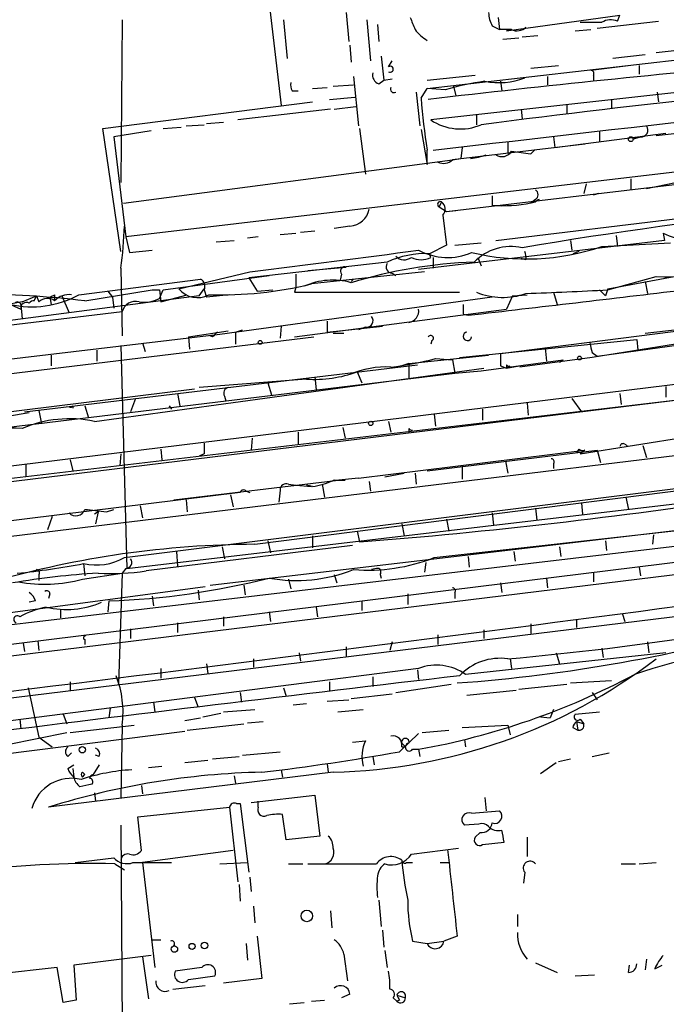
# Model space of a CAD drawing. Extents: x 3 to 894, y 10 to 879.
# Drawn here: x 522 to 568, y 325 to 394 of the extents above; entities that cross this region are included whole.
import ezdxf

# ---------------------------------------------------------------- set-up
doc = ezdxf.new("R2010")
doc.units = 0
doc.header["$MEASUREMENT"] = 0
doc.layers.add('MAIN', color=5, linetype='CONTINUOUS')

msp = doc.modelspace()

# ---------------------------------------------------------------- linework, layer by layer
at = {"layer": 'MAIN'}
for p, q in [((538.3953, 406.4846), (540.5967, 387.9426)), ((545.1687, 394.4619), (545.338, 392.4299)), ((555.8367, 394.1233), (555.9213, 393.2766)), ((556.4293, 393.1919), (564.388, 394.2926)), ((564.2187, 393.8693), (564.388, 394.2926)), ((529.4207, 393.9539), (529.336, 382.5239)), ((540.766, 393.9539), (541.02, 391.2446)), ((546.608, 393.9539), (546.862, 391.0753)), ((547.37, 393.6153), (547.4547, 392.4299)), ((555.4133, 393.5306), (555.9213, 393.2766)), ((562.7793, 393.3613), (567.0973, 393.8693)), ((556.768, 393.2766), (555.9213, 393.2766)), ((556.768, 393.2766), (556.4293, 393.1919)), ((557.53, 392.7686), (558.6307, 392.8533)), ((561.2553, 393.1919), (562.356, 393.2766)), ((566.928, 391.6679), (577.85, 392.8533)), ((545.4227, 392.1759), (545.5073, 390.9906)), ((550.8413, 389.1279), (578.6967, 392.3453)), ((556.1753, 392.5993), (557.276, 392.6839)), ((547.624, 391.4139), (547.7933, 389.7206)), ((566.166, 391.4986), (563.88, 391.2446)), ((548.132, 390.6519), (548.386, 391.0753)), ((587.502, 390.9906), (551.0953, 386.9266)), ((558.1227, 390.5673), (560.07, 390.7366)), ((565.15, 390.7366), (562.356, 390.3979)), ((565.7427, 390.7366), (565.7427, 390.1439)), ((545.6767, 389.9746), (546.0153, 386.5033)), ((550.8413, 389.7206), (554.228, 390.0593)), ((559.308, 389.9746), (559.308, 389.3819)), ((562.5253, 390.0593), (562.5253, 389.7206)), ((544.2373, 389.2973), (545.6767, 389.3819)), ((547.4547, 389.4666), (547.7933, 389.7206)), ((547.7933, 389.7206), (548.386, 389.8053)), ((552.704, 389.2973), (552.8733, 388.6199)), ((556.006, 389.6359), (556.0907, 388.9586)), ((541.3587, 388.9586), (541.782, 388.9586)), ((542.798, 389.1279), (543.814, 389.2126)), ((550.0793, 388.8739), (550.3333, 386.5033)), ((550.418, 388.4506), (550.8413, 389.1279)), ((552.1113, 389.0433), (550.8413, 389.1279)), ((567.0127, 388.8739), (567.0973, 388.1966)), ((528.066, 386.3339), (542.798, 388.1966)), ((543.9833, 388.3659), (545.7613, 388.5353)), ((560.6627, 388.0273), (560.6627, 387.3499)), ((563.7953, 388.3659), (563.7953, 387.7733)), ((544.068, 387.6886), (537.5487, 386.9266)), ((544.322, 387.6886), (545.846, 387.8579)), ((554.3127, 387.2653), (554.3127, 386.5879)), ((557.4453, 387.6886), (557.53, 387.0113)), ((599.44, 386.9266), (529.6747, 378.7139)), ((533.908, 386.5033), (535.178, 386.5879)), ((535.3473, 386.6726), (536.5327, 386.7573)), ((566.928, 385.8259), (574.9713, 386.7573)), ((529.336, 377.6979), (528.066, 386.3339)), ((531.4527, 386.1646), (528.828, 385.7413)), ((532.2993, 386.3339), (533.5693, 386.4186)), ((546.1, 386.3339), (546.5233, 383.1166)), ((550.418, 386.2493), (550.8413, 383.7939)), ((559.816, 384.9793), (567.6053, 385.9953)), ((562.9487, 386.0799), (562.9487, 385.4026)), ((528.828, 385.7413), (529.6747, 378.7139)), ((561.9327, 385.2333), (552.6193, 384.1326)), ((556.514, 385.4026), (556.514, 384.6406)), ((559.7313, 385.7413), (559.816, 384.9793)), ((565.8273, 385.7413), (565.3193, 385.5719)), ((565.912, 385.7413), (565.3193, 385.5719)), ((550.8413, 383.7939), (550.8413, 384.8099)), ((553.2967, 384.9793), (553.212, 384.2173)), ((558.1227, 384.5559), (558.3767, 384.8099)), ((529.5053, 381.0846), (552.6193, 384.1326)), ((552.6193, 384.1326), (553.212, 384.2173)), ((552.196, 380.4919), (575.818, 383.2859)), ((562.0173, 382.4393), (561.848, 381.7619)), ((565.15, 382.7779), (565.15, 382.0159)), ((566.2507, 382.1006), (568.2827, 382.5239)), ((562.864, 381.7619), (562.5253, 381.6773)), ((562.5253, 381.6773), (562.864, 381.7619)), ((551.8573, 381.1693), (551.688, 380.8306)), ((558.4613, 381.3386), (558.1227, 381.0846)), ((551.688, 380.8306), (552.196, 380.4919)), ((552.196, 380.4919), (552.8733, 380.5766)), ((555.4133, 380.9153), (555.752, 380.9153)), ((555.6673, 378.4599), (573.1087, 380.5766)), ((551.942, 380.2379), (552.196, 378.1213)), ((540.512, 378.8833), (541.6127, 378.9679)), ((541.9513, 379.0526), (542.9673, 379.1373)), ((545.4227, 379.4759), (544.322, 379.3066)), ((567.436, 378.9679), (567.5207, 378.4599)), ((529.6747, 378.7139), (529.9287, 377.6133)), ((536.0247, 378.3753), (537.2947, 378.4599)), ((538.988, 378.7139), (538.226, 378.6293)), ((567.5207, 378.4599), (550.2487, 376.4279)), ((552.7887, 378.1213), (554.6513, 378.2906)), ((560.9167, 378.4599), (561.0013, 377.7826)), ((563.118, 378.0366), (567.944, 378.2906)), ((564.134, 378.7986), (564.2187, 378.0366)), ((529.9287, 377.6133), (531.5373, 377.7826)), ((552.196, 378.1213), (551.0107, 377.5286)), ((551.0953, 377.2746), (551.0107, 377.5286)), ((561.5093, 377.6979), (561.086, 377.5286)), ((548.0473, 376.9359), (538.3107, 375.8353)), ((551.2647, 377.2746), (551.2647, 376.5126)), ((554.3973, 377.2746), (554.6513, 376.6819)), ((557.784, 377.1053), (557.4453, 377.1899)), ((566.166, 371.9406), (610.5313, 377.2746)), ((529.336, 376.5126), (529.4207, 371.7713)), ((533.4, 375.0733), (538.3953, 376.2586)), ((542.4593, 376.3433), (545.1687, 376.5973)), ((550.672, 376.2586), (542.7133, 375.4119)), ((548.386, 376.1739), (548.64, 376.0046)), ((526.3727, 374.6499), (534.924, 375.7506)), ((532.2993, 374.9886), (539.75, 376.0046)), ((538.3107, 375.8353), (538.9033, 374.9039)), ((541.6127, 376.0893), (541.6127, 375.1579)), ((544.83, 376.0893), (544.7453, 375.6659)), ((545.6767, 375.7506), (545.5073, 375.5813)), ((563.5413, 375.0733), (568.198, 375.9199)), ((563.5413, 374.9886), (566.928, 375.9199)), ((566.166, 375.5813), (566.3353, 374.7346)), ((452.374, 353.0599), (634.4073, 375.3273)), ((526.796, 374.2266), (531.5373, 374.9886)), ((528.4047, 374.9039), (528.7433, 374.4806)), ((532.0453, 374.9886), (532.13, 374.1419)), ((532.0453, 374.3959), (532.2993, 374.9886)), ((534.8393, 374.5653), (535.178, 375.0733)), ((535.178, 374.9886), (535.3473, 374.4806)), ((538.9033, 374.9039), (540.004, 374.9886)), ((541.6127, 375.1579), (541.528, 374.8193)), ((541.528, 374.8193), (553.1273, 374.8193)), ((559.7313, 374.8193), (559.9853, 373.9726)), ((562.9487, 374.9886), (563.372, 374.5653)), ((563.5413, 375.0733), (563.372, 374.5653)), ((534.8393, 374.5653), (519.2607, 372.5333)), ((521.3773, 374.0573), (522.3087, 373.6339)), ((522.3933, 374.1419), (523.4093, 374.5653)), ((523.24, 374.2266), (523.4093, 374.5653)), ((523.4093, 374.5653), (523.5787, 374.1419)), ((524.3407, 374.4806), (524.4253, 373.9726)), ((524.6793, 374.6499), (524.6793, 374.3113)), ((525.1873, 374.5653), (525.6953, 373.3799)), ((528.7433, 374.4806), (528.828, 373.7186)), ((532.13, 374.1419), (533.9927, 374.6499)), ((536.956, 374.6499), (535.3473, 374.4806)), ((555.4133, 374.4806), (536.2787, 371.8559)), ((556.8527, 374.5653), (556.4293, 373.6339)), ((556.8527, 374.5653), (557.8687, 374.6499)), ((503.682, 370.4166), (529.4207, 373.4646)), ((520.192, 362.4579), (611.886, 373.7186)), ((522.3087, 373.9726), (522.3087, 373.6339)), ((522.3087, 373.9726), (522.3933, 372.9566)), ((541.528, 371.6866), (556.4293, 373.6339)), ((435.356, 347.2179), (647.8693, 373.0413)), ((543.814, 372.7873), (543.814, 372.0253)), ((549.91, 372.7873), (549.5713, 372.7026)), ((553.3813, 373.2953), (553.72, 373.2106)), ((534.0773, 371.6866), (536.8713, 372.1099)), ((537.3793, 372.0253), (537.8873, 372.1946)), ((537.3793, 372.0253), (537.3793, 371.1786)), ((540.5967, 372.4486), (540.512, 371.6019)), ((543.814, 372.0253), (547.7087, 372.4486)), ((546.5233, 372.3639), (546.0153, 372.1946)), ((571.8387, 372.5333), (556.006, 370.5013)), ((536.2787, 371.8559), (434.086, 359.7486)), ((472.5247, 363.2199), (542.8827, 371.6866)), ((534.0773, 371.6866), (534.162, 370.8399)), ((535.7707, 371.6866), (535.6013, 371.7713)), ((544.2373, 371.9406), (544.9993, 371.9406)), ((551.18, 371.4326), (551.0953, 371.1786)), ((553.1273, 370.2473), (565.5733, 371.5173)), ((562.7793, 370.3319), (572.008, 371.6019)), ((565.5733, 371.5173), (565.658, 370.7553)), ((527.6427, 370.7553), (527.6427, 369.9933)), ((529.336, 371.0939), (529.7593, 355.4306)), ((530.86, 371.2633), (531.0293, 370.6706)), ((559.1387, 370.9246), (559.2233, 369.9933)), ((568.2827, 371.1786), (562.4407, 370.2473)), ((524.4253, 370.4166), (524.4253, 369.6546)), ((549.5713, 369.8239), (555.1593, 370.4166)), ((551.434, 370.1626), (552.6193, 370.0779)), ((552.6193, 370.0779), (552.7887, 369.1466)), ((554.6513, 369.3159), (560.4087, 370.0779)), ((556.006, 370.5013), (556.006, 369.6546)), ((562.4407, 370.2473), (557.3607, 369.5699)), ((560.1547, 369.9086), (560.4087, 370.0779)), ((562.4407, 370.5859), (562.7793, 370.3319)), ((522.5627, 366.4373), (550.164, 369.7393)), ((527.4733, 365.7599), (554.8207, 369.4853)), ((545.9307, 369.2313), (546.2693, 368.4693)), ((549.5713, 369.8239), (549.0633, 369.6546)), ((549.5713, 369.8239), (549.5713, 368.8079)), ((552.7887, 369.1466), (554.6513, 369.3159)), ((556.006, 369.6546), (556.4293, 369.4853)), ((556.4293, 369.7393), (556.4293, 369.4853)), ((556.4293, 369.4853), (557.6993, 369.7393)), ((520.5307, 365.2519), (552.7887, 369.1466)), ((542.3747, 368.7233), (534.8393, 368.1306)), ((542.9673, 368.8926), (543.052, 367.9613)), ((412.3267, 348.9113), (576.4107, 368.2153)), ((489.3733, 362.4579), (534.5007, 368.0459)), ((539.6653, 368.4693), (539.9193, 367.6226)), ((567.6053, 368.2153), (567.6053, 367.4533)), ((530.352, 367.3686), (530.0133, 366.4373)), ((533.3153, 367.7073), (533.4847, 366.8606)), ((536.6173, 367.5379), (536.702, 367.1993)), ((561.0013, 367.3686), (561.6787, 366.4373)), ((564.388, 367.7073), (564.4727, 366.9453)), ((523.5787, 366.5219), (523.748, 365.5906)), ((525.9493, 366.8606), (525.9493, 366.6913)), ((526.796, 366.8606), (527.05, 366.0139)), ((532.7227, 366.8606), (532.892, 366.6066)), ((554.736, 366.6066), (554.736, 365.8446)), ((557.8687, 367.0299), (557.9533, 366.1833)), ((522.9013, 366.3526), (521.3773, 366.0986)), ((529.7593, 355.4306), (618.9133, 365.9293)), ((538.734, 357.1239), (610.7853, 366.2679)), ((548.132, 365.7599), (548.3013, 364.9979)), ((551.3493, 366.2679), (551.434, 365.4213)), ((544.9147, 365.3366), (545.084, 364.5746)), ((549.5713, 365.2519), (549.5713, 364.9979)), ((529.59, 356.1926), (597.916, 364.7439)), ((538.5647, 364.5746), (538.48, 363.7279)), ((541.782, 364.9979), (541.782, 364.1513)), ((561.594, 363.4739), (570.6533, 364.9133)), ((532.13, 363.8126), (532.2147, 363.0506)), ((535.178, 364.2359), (535.178, 363.4739)), ((546.0153, 361.7806), (561.9327, 363.7279)), ((550.8413, 362.2886), (562.7793, 363.7279)), ((551.3493, 356.1926), (622.8927, 364.1513)), ((561.5093, 363.8126), (561.34, 363.5586)), ((561.9327, 363.7279), (561.594, 363.4739)), ((562.7793, 363.7279), (563.0333, 362.8813)), ((564.7267, 364.1513), (564.896, 364.0666)), ((565.9967, 364.0666), (566.2507, 363.2199)), ((525.78, 363.0506), (525.9493, 362.2886)), ((529.336, 363.4739), (529.2513, 362.6273)), ((535.178, 363.4739), (534.8393, 363.3046)), ((535.6013, 354.2453), (611.7167, 363.2199)), ((522.6473, 362.7119), (522.6473, 361.8653)), ((522.6473, 351.6206), (615.3573, 362.5426)), ((553.2967, 362.6273), (553.2967, 361.6959)), ((556.3447, 362.9659), (556.514, 362.1193)), ((559.7313, 362.7966), (559.7313, 362.4579)), ((533.0613, 360.2566), (544.4067, 361.6113)), ((546.0153, 361.7806), (544.4067, 361.6113)), ((545.084, 361.6113), (544.4067, 361.6113)), ((547.878, 361.8653), (549.2327, 362.1193)), ((549.9947, 362.1193), (550.0793, 361.3573)), ((453.2207, 341.7146), (609.5153, 360.9339)), ((540.512, 360.9339), (540.4273, 360.0873)), ((541.1047, 361.3573), (541.6127, 361.2726)), ((541.6127, 361.2726), (542.7133, 361.1879)), ((542.798, 361.1879), (542.3747, 361.2726)), ((543.4753, 361.3573), (543.6447, 360.4259)), ((546.7773, 361.5266), (546.862, 360.8493)), ((537.718, 360.7646), (515.0273, 357.9706)), ((533.908, 360.2566), (533.9927, 359.4099)), ((537.0407, 360.5953), (537.21, 359.7486)), ((538.1413, 360.8493), (538.3953, 360.7646)), ((564.8113, 360.4259), (564.9807, 359.5793)), ((457.6233, 341.4606), (608.33, 359.9179)), ((528.32, 359.4099), (528.828, 359.5793)), ((530.6907, 359.8333), (530.86, 358.9866)), ((558.4613, 359.6639), (558.546, 358.8173)), ((561.6787, 360.0026), (561.7633, 359.2406)), ((524.51, 359.0713), (524.1713, 358.1399)), ((527.7273, 359.4099), (527.4733, 359.2406)), ((527.7273, 359.4099), (527.558, 358.5633)), ((552.196, 358.9019), (552.3653, 358.0553)), ((555.4133, 359.3253), (555.498, 358.4786)), ((549.0633, 358.5633), (549.2327, 357.7166)), ((542.798, 357.7166), (542.798, 356.8699)), ((545.9307, 358.0553), (546.1, 357.2933)), ((566.7587, 357.8013), (566.674, 357.1239)), ((545.592, 357.0393), (531.114, 355.2613)), ((536.448, 356.9546), (536.6173, 356.1079)), ((539.6653, 357.3779), (539.8347, 356.5313)), ((560.1547, 356.9546), (560.2393, 356.2773)), ((563.372, 357.3779), (563.4567, 356.7006)), ((533.2307, 356.6159), (533.3153, 355.5999)), ((553.72, 356.2773), (553.8047, 355.5153)), ((556.9373, 356.6159), (557.022, 355.9386)), ((526.7113, 355.7693), (526.796, 354.9226)), ((529.6747, 355.4306), (529.4207, 355.0919)), ((547.2853, 355.4306), (546.9467, 355.3459)), ((550.7567, 355.8539), (550.672, 355.1766)), ((565.7427, 355.5153), (565.8273, 354.9226)), ((523.5787, 355.0073), (523.5787, 354.5839)), ((526.6267, 354.6686), (529.4207, 355.0919)), ((529.4207, 355.0919), (529.1667, 347.3026)), ((544.322, 355.0073), (544.4913, 354.4146)), ((547.5393, 355.0073), (547.624, 354.7533)), ((559.2233, 354.7533), (559.308, 354.0759)), ((562.5253, 355.1766), (562.5253, 354.4993)), ((505.8833, 350.2659), (535.2627, 354.1606)), ((537.972, 354.2453), (538.0567, 353.5679)), ((541.1047, 354.6686), (541.274, 353.9913)), ((556.006, 354.4146), (556.0907, 353.7373)), ((524.3407, 353.6526), (524.256, 353.3139)), ((531.5373, 353.4833), (531.622, 352.8059)), ((534.7547, 353.9066), (534.8393, 353.2293)), ((549.4867, 353.6526), (549.4867, 352.8906)), ((552.7887, 353.7373), (552.7887, 353.3139)), ((523.3247, 353.1446), (522.9013, 353.0599)), ((528.4893, 353.1446), (528.4047, 352.3826)), ((543.052, 352.7213), (543.1367, 352.0439)), ((546.2693, 353.1446), (546.2693, 352.4673)), ((472.7787, 340.3599), (569.468, 352.2133)), ((525.1027, 352.5519), (525.1027, 351.9593)), ((536.5327, 352.0439), (536.5327, 351.3666)), ((539.75, 352.3826), (539.8347, 351.7053)), ((564.5573, 352.2979), (564.7267, 351.7053)), ((476.758, 346.2019), (522.6473, 351.6206)), ((533.3153, 351.6206), (533.3153, 350.9433)), ((558.1227, 351.5359), (558.1227, 350.8586)), ((561.34, 351.8746), (561.34, 351.2819)), ((530.0133, 351.1973), (530.0133, 350.5199)), ((551.6033, 350.7739), (551.6033, 350.0966)), ((554.8207, 351.1126), (554.8207, 350.5199)), ((522.478, 350.1813), (522.5627, 349.5886)), ((523.494, 350.3506), (523.5787, 349.6733)), ((526.796, 350.4353), (526.796, 350.0966)), ((545.1687, 349.9273), (545.1687, 349.2499)), ((548.386, 350.2659), (548.2167, 349.6733)), ((566.3353, 350.2659), (566.42, 349.5039)), ((541.8667, 349.5039), (541.9513, 348.9113)), ((567.6053, 349.5039), (553.5507, 347.9799)), ((559.9007, 349.5039), (560.1547, 348.7419)), ((563.118, 349.8426), (563.2027, 349.1653)), ((535.3473, 348.7419), (535.432, 348.0646)), ((538.6493, 349.0806), (538.6493, 348.4879)), ((556.6833, 349.0806), (556.768, 348.4033)), ((550.2487, 348.4033), (480.9067, 339.5133)), ((532.13, 348.4033), (532.13, 347.7259)), ((547.0313, 347.8106), (547.0313, 347.1333)), ((550.164, 348.3186), (550.2487, 347.6413)), ((525.78, 347.4719), (525.78, 346.8793)), ((543.9833, 347.4719), (543.9833, 346.7946)), ((548.64, 346.7099), (552.5347, 347.3026)), ((557.276, 346.9639), (560.6627, 347.3026)), ((560.9167, 347.3873), (563.7953, 347.5566)), ((522.8167, 347.0486), (523.5787, 343.5773)), ((537.718, 346.7099), (537.8027, 346.0326)), ((540.766, 347.0486), (540.9353, 346.4559)), ((545.5073, 346.2866), (548.386, 346.6253)), ((553.6353, 346.5406), (557.1067, 346.8793)), ((562.4407, 346.7099), (562.7793, 346.2019)), ((531.622, 346.0326), (531.7067, 345.3553)), ((534.5007, 346.3713), (534.7547, 345.6939)), ((541.4433, 345.8633), (542.3747, 345.9479)), ((543.814, 346.1173), (545.338, 346.2019)), ((525.272, 345.1859), (525.526, 344.5086)), ((528.574, 345.6093), (528.4893, 344.9319)), ((535.0933, 345.0166), (536.3633, 345.2706)), ((536.5327, 345.3553), (538.734, 345.5246)), ((544.576, 345.3553), (546.354, 345.5246)), ((558.8, 345.0166), (559.4773, 344.9319)), ((559.7313, 345.5246), (559.4773, 344.9319)), ((561.2553, 345.1859), (562.9487, 345.3553)), ((522.224, 344.8473), (522.3087, 344.1699)), ((525.78, 343.9159), (530.2673, 344.4239)), ((529.4207, 344.4239), (529.336, 339.3439)), ((533.8233, 344.7626), (534.924, 344.9319)), ((533.9927, 344.0853), (537.972, 344.5086)), ((538.226, 344.5933), (539.3267, 344.6779)), ((553.2967, 344.2546), (556.514, 344.4239)), ((556.514, 344.4239), (556.6833, 343.7466)), ((561.34, 344.6779), (561.4247, 344.0853)), ((561.34, 344.6779), (561.848, 344.5086)), ((561.594, 344.8473), (561.848, 344.5086)), ((521.0387, 342.3919), (533.8233, 344.0006)), ((521.3773, 343.0693), (525.526, 343.9159)), ((548.894, 342.5613), (550.2487, 343.8313)), ((550.5027, 343.9159), (552.3653, 344.0853)), ((561.086, 344.2546), (561.4247, 344.0853)), ((523.5787, 343.5773), (524.51, 342.8999)), ((545.592, 343.2386), (546.5233, 343.3233)), ((549.0633, 343.1539), (549.3173, 342.8999)), ((549.0633, 343.1539), (549.3173, 342.8999)), ((553.466, 343.4079), (553.5507, 342.8999)), ((525.6107, 342.2226), (525.8647, 342.4766)), ((527.812, 342.2226), (527.558, 342.3073)), ((537.8873, 342.3073), (540.512, 342.5613)), ((549.0633, 342.8999), (549.3173, 342.8999)), ((549.8253, 342.7306), (550.2487, 342.7306)), ((550.2487, 342.7306), (550.3333, 342.2226)), ((562.4407, 342.2226), (563.626, 342.4766)), ((525.6107, 341.3759), (526.034, 341.6299)), ((527.812, 341.6299), (527.3887, 340.9526)), ((533.8233, 341.7993), (535.432, 341.9686)), ((535.7707, 342.0533), (537.6333, 342.2226)), ((543.814, 341.7146), (543.8987, 341.1219)), ((547.0313, 342.2226), (547.116, 341.6299)), ((558.8, 341.0373), (559.9007, 341.7993)), ((560.07, 341.8839), (560.9167, 342.0533)), ((544.2373, 341.1219), (524.256, 338.6666)), ((525.9493, 341.3759), (526.034, 340.7833)), ((526.6267, 341.1219), (526.796, 340.9526)), ((526.6267, 340.7833), (526.796, 340.9526)), ((531.2833, 341.4606), (532.2147, 341.5453)), ((537.2947, 340.8679), (537.3793, 340.3599)), ((540.5967, 341.2913), (540.6813, 340.7833)), ((530.7753, 340.1906), (530.86, 339.5979)), ((527.4733, 339.6826), (527.558, 339.0899)), ((538.48, 339.0053), (542.9673, 339.5133)), ((542.9673, 339.5133), (543.306, 336.6346)), ((537.464, 338.9206), (537.718, 338.9206)), ((537.718, 338.9206), (538.3107, 334.0946)), ((538.988, 338.6666), (538.988, 339.0899)), ((554.9053, 339.3439), (554.99, 338.4126)), ((530.5213, 337.9893), (536.956, 338.6666)), ((536.956, 338.6666), (537.5487, 333.4173)), ((540.9353, 336.3806), (540.6813, 338.1586)), ((553.974, 338.2433), (555.9213, 338.4126)), ((530.7753, 335.6186), (530.5213, 337.9893)), ((554.482, 337.4813), (553.466, 337.3966)), ((529.336, 337.3966), (529.4207, 322.6646)), ((554.5667, 336.8886), (554.228, 336.5499)), ((543.306, 336.6346), (540.9353, 336.3806)), ((554.736, 336.0419), (556.26, 336.2113)), ((557.8687, 336.5499), (557.8687, 335.1953)), ((537.21, 335.6186), (530.86, 334.7719)), ((549.7407, 335.3646), (553.0427, 335.7879)), ((526.1187, 334.7719), (528.828, 335.1106)), ((528.9127, 334.6873), (529.59, 334.2639)), ((530.1827, 334.7719), (532.892, 334.7719)), ((530.86, 334.7719), (531.7067, 327.4059)), ((536.2787, 334.6873), (538.226, 334.7719)), ((541.1047, 334.6873), (542.1207, 334.6873)), ((549.402, 334.7719), (549.8253, 334.7719)), ((551.7727, 334.7719), (552.3653, 334.7719)), ((564.4727, 334.6873), (565.4887, 334.6873)), ((565.7427, 334.6873), (566.928, 334.7719)), ((557.6993, 334.0946), (557.6147, 333.3326)), ((538.3953, 333.7559), (538.48, 332.7399)), ((537.6333, 333.2479), (537.718, 332.0626)), ((547.4547, 332.1473), (547.624, 330.2846)), ((538.6493, 331.7239), (538.734, 330.5386)), ((544.068, 331.3853), (544.1527, 330.1999)), ((557.1913, 331.1313), (557.1913, 330.2846)), ((547.7087, 330.0306), (547.7933, 328.8453)), ((531.4527, 329.3533), (532.13, 329.3533)), ((538.9033, 329.6073), (539.242, 326.6439)), ((549.8253, 329.2686), (550.8413, 329.0993)), ((550.8413, 329.0993), (552.0267, 329.2686)), ((552.958, 329.6073), (552.0267, 329.2686)), ((538.1413, 329.0993), (538.226, 327.9139)), ((547.878, 328.5913), (548.0473, 327.4059)), ((531.4527, 328.2526), (526.034, 327.5753)), ((530.86, 328.1679), (531.2833, 325.2046)), ((544.9993, 328.3373), (545.2533, 326.4746)), ((558.4613, 327.7446), (559.9853, 327.0673)), ((566.2507, 327.9986), (566.166, 327.2366)), ((524.8487, 327.4059), (519.5993, 326.8133)), ((525.272, 324.9506), (524.8487, 327.4059)), ((526.034, 327.5753), (526.2033, 325.1199)), ((535.0087, 327.4059), (533.146, 327.1519)), ((564.9807, 327.0673), (565.0653, 327.5753)), ((566.8433, 327.3213), (567.3513, 327.5753)), ((534.0773, 326.5593), (535.94, 326.8133)), ((539.242, 326.6439), (536.5327, 326.3053)), ((561.2553, 326.8133), (562.61, 326.8979)), ((532.9767, 325.8819), (535.2627, 326.1359)), ((526.2033, 325.1199), (525.272, 324.9506)), ((542.7133, 325.0353), (543.6447, 325.1199)), ((545.4227, 325.5433), (544.83, 325.2893)), ((548.4707, 325.2893), (548.7247, 325.0353)), ((548.7247, 325.4586), (549.3173, 325.2893)), ((548.894, 325.1199), (548.7247, 325.0353)), ((541.1893, 324.8659), (542.2053, 324.9506))]:
    msp.add_line(p, q, dxfattribs=at)
for centre, radius in [((565.15, 385.572), 0.1693), ((539.1149, 371.3056), 0.1338), ((561.5516, 370.205), 0.1338), ((546.8831, 365.6118), 0.1496), ((526.6219, 342.6977), 0.2211), ((542.3958, 331.0255), 0.4071), ((535.2062, 328.9582), 0.2275), ((533.0895, 328.7042), 0.2275), ((534.3313, 328.8877), 0.2116)]:
    msp.add_circle(centre, radius, dxfattribs=at)
for centre, radius, start, end in [((761.47, 478.3628), 227.9506, 201.687966, 201.917182), ((557.4162, 394.5771), 2.2598, 182.922039, 207.586725), ((557.1596, 394.06), 0.8758, 243.4408, 315.47649), ((562.356, 774.7843), 381.0005, 269.885409, 270.114592), ((563.7578, 392.6651), 1.2894, 69.055966, 119.748188), ((552.3513, 395.0435), 2.9454, 216.861339, 239.158678), ((548.259, 390.4826), 0.2116, 233.124688, 126.875312), ((658.8898, -540.8963), 935.5129, 95.1048783, 96.6270428), ((547.642, 390.0693), 0.6311, 165.380272, 252.736416), ((-560.8323, 10168.8828), 9847.0728, 276.48463779, 276.74550194), ((653.3791, -375.4762), 768.4327, 94.8292574, 97.3817332), ((562.356, 390.1863), 0.2116, 323.124688, 90), ((542.2043, 389.3818), 0.9456, 169.674018, 206.58673), ((557.7185, 369.4892), 20.3422, 97.949142, 106.000412), ((555.8692, 394.5269), 4.9851, 258.851233, 291.537825), ((548.5127, 389.0853), 0.2468, 148.944659, 301.055341), ((597.4906, 392.0787), 47.2122, 184.407334, 188.856495), ((553.1869, 390.0494), 3.7585, 236.186476, 292.930967), ((565.8865, 386.207), 0.4695, 262.755391, 39.13056), ((553.3235, 389.1809), 4.9957, 276.503068, 289.486412), ((556.0941, 385.1337), 0.788, 237.205358, 328.783105), ((599.7984, 723.3399), 341.3378, 262.757796, 262.986962), ((551.995, 384.7461), 0.8753, 243.417385, 315.499902), ((608.796, 75.5618), 306.705, 92.317832, 99.622203), ((558.2286, 381.6773), 0.4109, 304.490571, 55.501532), ((551.7727, 381), 0.1893, 63.448488, 243.434949), ((551.5004, 380.6673), 0.6159, 315.802483, 54.588841), ((724.7132, 381.2539), 169.3002, 179.885375, 180.114592), ((556.2179, 390.5219), 9.6179, 267.22345, 283.488643), ((558.843, 380.8718), 0.484, 105.299768, 142.066867), ((545.3549, 380.9201), 1.4458, 272.687858, 349.688064), ((494.6282, 380.9801), 34.9941, 352.665362, 357.53642), ((569.1294, 382.1433), 3.5987, 241.929573, 298.069022), ((438.8362, 1197.47), 827.2244, 276.9124871, 277.7402505), ((550.699, 371.3827), 6.1538, 87.096633, 115.52487), ((552.2863, 381.5485), 4.2818, 241.583692, 293.213174), ((557.8084, 393.7591), 16.5949, 256.640546, 288.660191), ((556.7486, 374.4039), 3.633, 77.579643, 135.817452), ((556.8541, 377.2747), 0.9452, 349.675635, 26.597581), ((555.2219, 343.8358), 33.1177, 91.86638, 107.057778), ((548.3861, 376.5973), 0.4234, 143.140927, 269.986468), ((549.238, 377.9361), 0.8308, 223.966174, 307.232638), ((550.418, 378.5448), 1.4395, 241.93243, 298.06757), ((567.567, 410.4979), 34.5839, 268.941297, 283.369781), ((545.0628, 376.301), 0.3147, 70.332702, 222.282263), ((534.6699, 375.2426), 0.568, 333.43946, 63.425927), ((544.2044, 370.8448), 4.8308, 74.353231, 114.445035), ((531.7913, 501.9885), 127.0002, 269.885409, 270.114592), ((534.7124, 376.1315), 1.6859, 218.879547, 298.495724), ((536.2917, 401.6947), 27.0559, 268.358572, 283.729923), ((116.7982, 4162.9202), 3814.8132, 276.576687, 276.8058701), ((556.1624, 379.4526), 4.9889, 248.237192, 288.9681), ((526.8152, 1142.0657), 767.9558, 272.3111524, 272.7411129), ((517.4868, 291.4575), 83.291, 83.582802, 88.954404), ((522.7033, 370.3897), 3.765, 94.722948, 125.243482), ((523.0758, 380.6091), 6.8104, 257.025057, 298.95336), ((522.0728, 373.894), 0.2486, 18.427662, 138.946307), ((522.697, 373.7168), 0.3971, 59.036243, 192.051419), ((523.1871, 373.9091), 0.3219, 80.540604, 152.591254), ((524.1766, 373.5653), 0.8306, 52.759016, 136.038967), ((482.19, 459.2052), 94.6305, 296.45046, 296.67967), ((525.6952, 373.2532), 1.407, 83.080565, 136.223898), ((530.3519, 373.2107), 0.9652, 74.737072, 164.748526), ((530.9447, 376.4274), 2.3105, 261.570396, 298.447381), ((549.4209, 373.524), 0.8351, 280.376035, 7.562452), ((722.6812, 373.6339), 169.3002, 179.885375, 180.114592), ((546.5825, 372.8296), 0.4695, 262.755391, 39.13056), ((620.6024, 287.2185), 119.7133, 134.893835, 135.123052), ((553.6777, 371.729), 0.2993, 98.143638, 351.856362), ((551.0953, 371.6019), 0.1893, 296.578587, 153.421413), ((731.7059, 413.2746), 174.5653, 193.92564, 194.154823), ((545.1024, 395.0529), 25.683, 277.154956, 284.272204), ((542.8968, 377.7685), 9.0603, 266.696483, 289.563897), ((547.96, 363.0938), 6.4851, 86.983219, 113.032464), ((556.5986, 369.8239), 0.1893, 206.551513, 296.578587), ((536.9419, 367.7496), 0.3875, 100.497939, 213.11188), ((525.7799, 366.9454), 0.1894, 243.475527, 333.407897), ((525.7375, 357.4641), 8.4755, 78.18202, 113.239423), ((521.5886, 354.1235), 11.1575, 85.864113, 102.933687), ((549.7406, 365.3366), 0.1893, 206.578587, 296.578587), ((561.8057, 364.1939), 0.483, 232.140624, 285.244715), ((564.5997, 363.982), 0.2117, 53.124688, 180.027065), ((559.562, 362.9236), 0.2117, 323.124688, 90), ((542.0166, 366.5022), 5.3714, 278.364676, 294.420296), ((544.322, 361.3712), 0.2546, 70.568703, 109.431297), ((537.9508, 360.7012), 0.2413, 37.862488, 164.765709), ((540.973, 360.9151), 0.4614, 73.41494, 177.66472), ((516.1548, 738.1019), 381.9842, 274.496249, 278.613314), ((526.1695, 359.7825), 0.6587, 223.954348, 342.029966), ((569.908, 740.4943), 383.3469, 263.542736, 263.771919), ((538.9931, 289.6919), 67.4325, 90.220152, 106.039676), ((527.6004, 359.7232), 4.0526, 257.326892, 299.402576), ((529.6747, 355.8539), 0.4233, 270, 36.875312), ((546.6503, 368.2489), 12.9397, 265.684906, 291.293585), ((515.8149, 414.3298), 59.5656, 276.013054, 280.54053), ((547.3418, 355.1767), 0.2601, 319.379598, 102.545532), ((530.6657, 301.9976), 53.1755, 93.167691, 99.689271), ((523.4094, 355.1343), 0.2116, 323.124688, 90.027077), ((528.6162, 371.2594), 16.1919, 266.853008, 278.874006), ((526.4999, 407.2859), 54.1778, 272.104363, 284.156231), ((541.672, 365.4639), 10.8817, 259.826642, 291.593638), ((524.0178, 364.2631), 9.9429, 259.109685, 285.211856), ((552.6194, 353.8643), 0.2116, 323.124688, 90.027077), ((522.224, 352.8059), 1.1516, 17.103826, 53.975919), ((524.129, 353.6526), 0.2116, 0, 126.875312), ((-64.2418, 5132.7947), 4821.7018, 276.4158862, 277.5420076), ((525.9709, 344.6406), 8.2975, 103.125303, 116.844526), ((525.5295, 358.6937), 6.1442, 256.418813, 293.518421), ((522.0567, 351.8564), 0.2513, 48.258531, 249.812308), ((544.8509, 459.3155), 112.2214, 274.142771, 286.018423), ((526.8383, 350.5623), 0.1339, 71.537987, 251.578587), ((536.0894, 576.0613), 227.8978, 275.141847, 278.680313), ((576.4348, 316.2848), 33.5598, 90.619412, 109.189356), ((543.3099, 380.0916), 38.9807, 271.363266, 307.293042), ((551.5114, 345.1631), 3.4775, 54.096305, 111.290771), ((555.9648, 345.2189), 3.9006, 81.905836, 136.673539), ((1139.7594, -4642.4967), 5024.7537, 96.7044821, 97.4934989), ((522.6146, 345.3553), 6.8695, 352.2076, 21.700118), ((541.1092, 393.6194), 51.703, 280.181633, 298.027248), ((561.4105, 345.0025), 0.2403, 130.239159, 319.776241), ((561.6362, 344.2123), 0.5518, 122.463229, 175.603684), ((561.5274, 344.4059), 0.3366, 252.237822, 17.762178), ((548.4453, 343.0439), 0.6346, 346.883564, 103.116436), ((548.7398, 342.2152), 2.4781, 153.438051, 195.684015), ((549.3173, 343.228), 0.2646, 343.736331, 196.26367), ((549.5886, 342.8764), 0.278, 93.567336, 328.368194), ((525.8645, 342.5612), 0.4232, 126.84553, 233.14635), ((527.3884, 342.3919), 0.4561, 338.214917, 68.170598), ((520.7625, 498.118), 158.0799, 276.71321, 280.250808), ((540.4291, 286.9148), 54.2201, 91.25454, 107.354693), ((526.7108, 341.7142), 1.1509, 197.093579, 233.981411), ((530.9599, 327.0944), 14.223, 93.474188, 108.096348), ((526.7546, 340.9526), 0.2122, 127.069722, 232.930278), ((527.431, 340.6564), 0.2992, 98.127394, 171.894264), ((525.8646, 337.79), 2.904, 76.510713, 164.175206), ((527.0368, 340.939), 1.0148, 188.825574, 235.177727), ((569.2354, 128.4917), 215.8947, 101.19925, 101.428407), ((527.1136, 340.4447), 0.2548, 318.340322, 85.249431), ((537.3088, 338.596), 0.3598, 64.446281, 168.683821), ((539.386, 338.4719), 0.4431, 153.932306, 296.067694), ((540.3851, 334.8148), 3.3569, 84.937847, 103.864449), ((553.7857, 337.7805), 0.4996, 67.860007, 230.213518), ((555.6016, 338.0287), 0.4996, 247.860007, 50.213518), ((554.6936, 336.8884), 0.6295, 42.282873, 109.640967), ((554.6797, 337.6152), 0.7353, 261.160239, 356.155342), ((555.8368, 337.9616), 0.9387, 223.800038, 285.69303), ((344.5302, 294.3106), 215.836, 11.194029, 11.423217), ((543.2515, 335.8847), 0.9906, 354.391856, 49.204217), ((554.5244, 336.3383), 0.3642, 144.476953, 305.523047), ((529.7969, 334.9225), 0.4613, 73.399492, 177.664214), ((530.1827, 336.056), 0.7366, 249.828155, 323.568844), ((543.4693, 335.4916), 0.8232, 282.302328, 21.096978), ((548.3616, 336.2573), 1.6428, 252.879834, 327.084767), ((2076.6044, 501.9786), 1533.3657, 186.2252883, 186.4544734), ((527.1695, 272.286), 62.4257, 88.39984, 98.062593), ((529.7594, 335.9575), 1.2589, 222.279506, 289.648313), ((544.8723, 1541.1862), 1206.5013, 269.8854085, 270.1145916), ((548.2999, 333.9353), 1.2629, 52.807067, 143.454942), ((548.471, 333.7558), 1.1042, 122.481141, 175.595723), ((549.275, 334.9412), 0.2117, 179.972935, 306.875312), ((569.7037, 336.64), 20.7102, 184.704826, 192.528898), ((558.0803, 334.3909), 0.4827, 37.88123, 217.87186), ((552.6994, 333.0786), 5.3836, 171.862974, 188.137026), ((560.6756, 332.0041), 11.1898, 179.266746, 194.150123), ((559.8396, 329.7699), 2.6499, 178.023352, 221.946873), ((532.8919, 329.0675), 0.2182, 320.913782, 112.81582), ((543.3907, 327.9987), 1.6439, 11.886863, 55.491118), ((551.4102, 329.3507), 0.6219, 203.840896, 352.414488), ((569.313, 326.4038), 2.6346, 135.433655, 159.619837), ((533.6517, 326.9185), 0.557, 155.224859, 319.836137), ((535.4343, 327.0467), 0.557, 335.224859, 139.836137), ((543.7315, 326.2206), 4.498, 355.681504, 11.949474), ((564.9949, 327.6457), 0.5786, 268.593643, 1.406357), ((532.4371, 326.3836), 0.6522, 171.979231, 295.971761), ((544.7629, 325.4703), 0.6639, 6.313504, 131.617054), ((548.1955, 325.5221), 0.3604, 319.771109, 86.627938), ((549.0285, 325.4002), 0.3094, 338.993072, 169.11867), ((633.5143, 367.6292), 94.6976, 206.443722, 206.672824), ((548.9787, 325.261), 0.3398, 221.623737, 4.777645)]:
    msp.add_arc(centre, radius, start, end, dxfattribs=at)

doc.saveas('drawing.dxf')
